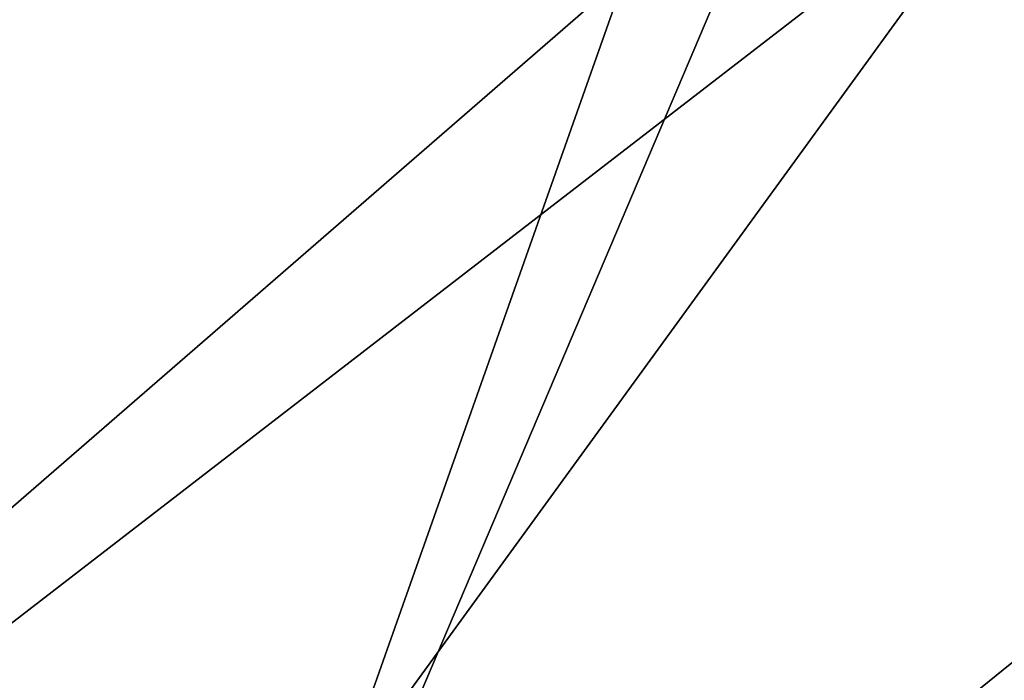
# Model space of a CAD drawing. Units: millimetres. Extents: x -65 to 65, y -165 to 10.
# Drawn here: x -11 to 1, y -146 to -138 of the extents above; entities that cross this region are included whole.
import ezdxf

# ---------------------------------------------------------------- set-up
doc = ezdxf.new("R2010")
doc.units = ezdxf.units.MM
doc.header["$LTSCALE"] = 41.718519
doc.layers.add('778', color=7, linetype='CONTINUOUS')
doc.layers.add('792', color=7, linetype='CONTINUOUS')

msp = doc.modelspace()

# ---------------------------------------------------------------- linework, layer by layer
at = {"layer": '778', "color": 9, "linetype": 'Continuous', "true_color": 0xabd4cd}
for points in [[(-17.098, -131.288, 11.064), (-9.512, -134.362, 11.064), (-34.854, -151.938, 13.719), (-17.098, -131.288, 11.064)], [(-34.854, -151.938, 13.719), (-9.512, -134.362, 11.064), (-25.951, -156.912, 13.719), (-34.854, -151.938, 13.719)], [(-9.512, -134.362, 11.064), (-1.425, -135.626, 11.064), (-25.951, -156.912, 13.719), (-9.512, -134.362, 11.064)], [(-1.425, -135.626, 11.064), (1.634, -135.617, 11.064), (-25.951, -156.912, 13.719), (-1.425, -135.626, 11.064)], [(-25.951, -156.912, 13.719), (1.634, -135.617, 11.064), (-16.359, -160.372, 13.719), (-25.951, -156.912, 13.719)], [(1.634, -135.617, 11.064), (12.696, -143.484, 11.847), (-16.359, -160.372, 13.719), (1.634, -135.617, 11.064)], [(-16.359, -160.372, 13.719), (12.696, -143.484, 11.847), (-6.335, -162.228, 13.719), (-16.359, -160.372, 13.719)], [(-6.335, -162.228, 13.719), (12.696, -143.484, 11.847), (3.854, -162.43, 13.719), (-6.335, -162.228, 13.719)]]:
    msp.add_3dface(points, dxfattribs=at)
at = {"layer": '792', "color": 9, "linetype": 'Continuous', "true_color": 0xabd4cd}
for points in [[(-14.72, -127.216, 15.759), (-27.708, -148.159, 17.919), (-8.14, -129.852, 15.759), (-14.72, -127.216, 15.759)], [(-27.708, -148.159, 17.919), (-1.132, -130.92, 15.759), (-8.14, -129.852, 15.759), (-27.708, -148.159, 17.919)], [(0.564, -130.936, 15.759), (10.758, -138.31, 16.393), (5.935, -130.366, 15.759), (0.564, -130.936, 15.759)], [(-27.708, -148.159, 17.919), (-9.542, -154.736, 17.919), (-1.132, -130.92, 15.759), (-27.708, -148.159, 17.919)], [(-9.542, -154.736, 17.919), (0.564, -130.936, 15.759), (-1.132, -130.92, 15.759), (-9.542, -154.736, 17.919)], [(-9.542, -154.736, 17.919), (10.758, -138.31, 16.393), (0.564, -130.936, 15.759), (-9.542, -154.736, 17.919)], [(-9.542, -154.736, 17.919), (9.767, -154.696, 17.919), (10.758, -138.31, 16.393), (-9.542, -154.736, 17.919)]]:
    msp.add_3dface(points, dxfattribs=at)

doc.saveas('drawing.dxf')
